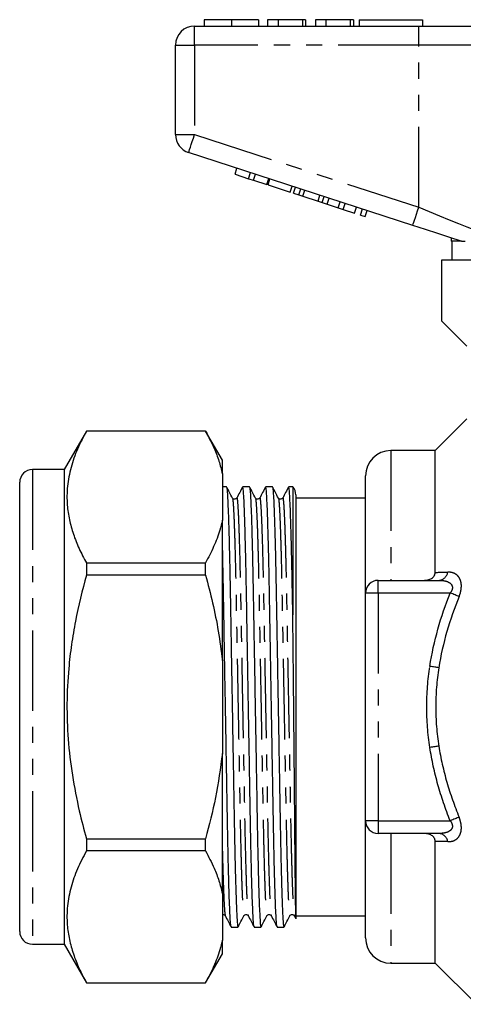
# Model space of a CAD drawing. Extents: x 159 to 248, y 87 to 262.
# Drawn here: x 159 to 194, y 178 to 256 of the extents above; entities that cross this region are included whole.
import ezdxf

# ---------------------------------------------------------------- set-up
doc = ezdxf.new("R2010")
doc.units = 0
doc.linetypes.add('PHANTOM', pattern=[12.7, 6.35, -1.27, 1.27, -1.27, 1.27, -1.27])
doc.layers.get('0').update_dxf_attribs({"linetype": 'CONTINUOUS'})

msp = doc.modelspace()

# ---------------------------------------------------------------- linework, layer by layer
at = {"color": 7, "linetype": 'CONTINUOUS'}
for p, q in [((173.786, 256.02), (173.786, 255.52)), ((175.94, 256.02), (175.94, 255.52)), ((178.081, 256.02), (178.081, 255.52)), ((179.62, 256.02), (178.786, 256.02)), ((178.786, 256.02), (178.786, 255.52)), ((179.62, 256.02), (179.62, 255.52)), ((181.543, 256.02), (179.62, 256.02)), ((181.543, 256.02), (181.543, 255.52)), ((181.799, 256.02), (181.543, 256.02)), ((181.799, 256.02), (181.799, 255.52)), ((182.568, 256.02), (182.568, 255.52)), ((183.402, 256.02), (182.568, 256.02)), ((183.402, 256.02), (183.402, 255.52)), ((185.325, 256.02), (183.402, 256.02)), ((185.325, 256.02), (185.325, 255.52)), ((185.581, 256.02), (185.325, 256.02)), ((185.581, 256.02), (185.581, 255.52)), ((186.03, 256.02), (186.03, 255.52)), ((186.03, 256.02), (191.03, 256.02)), ((191.03, 256.02), (191.03, 255.52)), ((173.03, 255.52), (190.732, 255.52)), ((190.732, 255.52), (196.887, 255.52)), ((171.53, 246.947), (171.53, 254.02)), ((190.269, 239.769), (172.566, 245.52)), ((176.228, 243.805), (176.382, 244.281)), ((176.228, 243.805), (177.295, 243.458)), ((177.295, 243.458), (177.449, 243.934)), ((177.679, 243.334), (177.833, 243.809)), ((177.295, 243.458), (177.679, 243.334)), ((177.679, 243.334), (178.746, 242.987)), ((178.746, 242.987), (178.9, 243.462)), ((178.831, 242.959), (178.986, 243.435)), ((178.831, 242.959), (180.581, 242.391)), ((180.581, 242.391), (180.735, 242.866)), ((180.854, 242.302), (181.008, 242.778)), ((180.854, 242.302), (181.264, 242.169)), ((181.264, 242.169), (181.418, 242.644)), ((181.264, 242.169), (181.583, 242.065)), ((181.583, 242.065), (181.738, 242.541)), ((181.583, 242.065), (182.779, 241.676)), ((182.779, 241.676), (182.934, 242.152)), ((183.099, 241.573), (183.253, 242.048)), ((182.779, 241.676), (183.099, 241.573)), ((183.099, 241.573), (183.509, 241.439)), ((183.509, 241.439), (183.663, 241.915)), ((183.509, 241.439), (184.379, 241.157)), ((184.379, 241.157), (184.533, 241.632)), ((184.763, 241.032), (184.918, 241.507)), ((185.659, 240.741), (185.814, 241.216)), ((184.379, 241.157), (184.763, 241.032)), ((184.763, 241.032), (185.659, 240.741)), ((186.129, 240.588), (186.283, 241.064)), ((186.129, 240.588), (186.513, 240.463)), ((186.513, 240.463), (186.667, 240.939)), ((193.28, 238.79), (193.28, 238.52)), ((194.114, 238.52), (193.28, 238.52)), ((193.377, 237.02), (193.377, 238.52)), ((194.114, 238.52), (194.083, 238.529)), ((192.53, 237.02), (192.53, 232.22)), ((196.643, 237.02), (192.53, 237.02)), ((192.53, 232.22), (194.53, 230.22)), ((194.53, 224.47), (192.03, 221.97)), ((164.489, 223.52), (162.728, 220.47)), ((173.9, 223.52), (164.489, 223.52)), ((164.489, 223.52), (164.489, 223.513)), ((173.9, 223.513), (164.489, 223.513)), ((175.228, 221.22), (173.9, 223.52)), ((173.9, 223.513), (173.9, 223.52)), ((192.03, 221.97), (188.53, 221.97)), ((192.03, 212.349), (192.03, 221.97)), ((175.228, 220.144), (175.228, 221.22)), ((162.728, 220.47), (160.228, 220.47)), ((162.728, 220.47), (162.728, 182.97)), ((159.228, 183.97), (159.228, 219.47)), ((175.228, 220.144), (175.228, 216.466)), ((186.53, 210.72), (186.53, 219.97)), ((175.551, 219.12), (175.228, 219.12)), ((177.365, 219.12), (176.835, 219.12)), ((179.179, 219.12), (178.649, 219.12)), ((180.79, 219.12), (180.463, 219.12)), ((180.79, 219.12), (180.79, 209.005)), ((181.03, 218.47), (181.03, 184.971)), ((186.53, 218.22), (181.03, 218.22)), ((175.228, 205.398), (175.228, 216.466)), ((164.489, 213.096), (164.489, 212.138)), ((164.489, 213.096), (173.9, 213.096)), ((173.9, 212.138), (173.9, 213.096)), ((173.9, 212.138), (164.489, 212.138)), ((187.53, 211.72), (192.32, 211.72)), ((186.53, 192.72), (186.53, 210.72)), ((175.228, 205.398), (175.228, 198.043)), ((175.228, 186.975), (175.228, 198.043)), ((186.53, 183.47), (186.53, 192.72)), ((192.32, 191.72), (187.53, 191.72)), ((164.489, 191.303), (164.489, 190.345)), ((164.489, 191.303), (173.9, 191.303)), ((173.9, 190.345), (173.9, 191.303)), ((192.03, 181.47), (192.03, 191.092)), ((173.9, 190.345), (164.489, 190.345)), ((175.228, 186.975), (175.228, 183.297)), ((175.449, 185.268), (175.456, 185.242)), ((177.263, 185.268), (177.27, 185.242)), ((179.077, 185.268), (179.084, 185.242)), ((180.891, 185.268), (180.898, 185.242)), ((180.891, 185.237), (181.018, 184.994)), ((181.03, 185.22), (186.53, 185.22)), ((175.928, 184.32), (176.458, 184.32)), ((177.742, 184.32), (178.272, 184.32)), ((179.556, 184.32), (180.086, 184.32)), ((160.228, 182.97), (162.728, 182.97)), ((162.728, 182.97), (164.489, 179.92)), ((175.228, 182.22), (175.228, 183.297)), ((173.9, 179.92), (175.228, 182.22)), ((188.53, 181.47), (192.03, 181.47)), ((192.03, 181.47), (195.28, 178.22)), ((164.489, 179.928), (164.489, 179.92)), ((164.489, 179.928), (173.9, 179.928)), ((164.489, 179.92), (173.9, 179.92)), ((173.9, 179.92), (173.9, 179.928))]:
    msp.add_line(p, q, dxfattribs=at)
at = {"color": 8, "linetype": 'PHANTOM'}
for p, q in [((173.03, 254.02), (173.03, 255.52)), ((190.732, 254.02), (190.732, 255.52)), ((171.53, 254.02), (173.03, 254.02)), ((173.03, 254.02), (173.03, 246.947)), ((190.732, 254.02), (173.03, 254.02)), ((195.656, 254.02), (190.732, 254.02)), ((190.732, 241.195), (190.732, 254.02)), ((171.53, 246.947), (173.03, 246.947)), ((173.03, 246.947), (190.732, 241.195)), ((188.53, 221.97), (188.53, 211.72)), ((160.228, 220.47), (160.228, 182.97)), ((187.53, 210.72), (187.53, 211.72)), ((187.53, 210.72), (186.53, 210.72)), ((187.53, 210.72), (187.53, 192.72)), ((193.213, 210.72), (187.53, 210.72)), ((187.53, 192.72), (186.53, 192.72)), ((187.53, 192.72), (193.213, 192.72)), ((187.53, 192.72), (187.53, 191.72)), ((188.53, 191.72), (188.53, 181.47))]:
    msp.add_line(p, q, dxfattribs=at)
at = {"color": 8, "linetype": 'PHANTOM', "flags": 128}
for points in [[(172.566, 245.52), (172.575, 245.548), (172.602, 245.629), (172.645, 245.761), (172.702, 245.938), (172.772, 246.154), (172.853, 246.401), (172.94, 246.669), (173.03, 246.947)], [(190.269, 239.769), (190.278, 239.796), (190.304, 239.877), (190.347, 240.009), (190.405, 240.186), (190.475, 240.403), (190.555, 240.649), (190.642, 240.917), (190.732, 241.195)], [(190.732, 241.195), (191.555, 240.861), (192.362, 240.533), (193.138, 240.218), (193.869, 239.921), (194.54, 239.649), (195.14, 239.405), (195.656, 239.195)], [(193.92, 210.442), (193.851, 210.469), (193.774, 210.499), (193.691, 210.532), (193.602, 210.567), (193.509, 210.604), (193.412, 210.642), (193.313, 210.681), (193.213, 210.72)], [(192.316, 204.819), (192.244, 204.83), (192.165, 204.841), (192.081, 204.854), (191.993, 204.868), (191.9, 204.881), (191.805, 204.896), (191.707, 204.911), (191.609, 204.925)], [(192.316, 198.622), (192.244, 198.611), (192.165, 198.599), (192.081, 198.587), (191.993, 198.573), (191.9, 198.559), (191.805, 198.545), (191.707, 198.53), (191.609, 198.516)], [(193.92, 192.999), (193.851, 192.972), (193.774, 192.942), (193.691, 192.909), (193.602, 192.874), (193.509, 192.837), (193.412, 192.799), (193.313, 192.76), (193.213, 192.72)]]:
    msp.add_lwpolyline(points, dxfattribs=at)
at = {"color": 7, "linetype": 'CONTINUOUS', "flags": 128}
msp.add_lwpolyline([(194.083, 238.529), (193.19, 238.819), (192.246, 239.126), (191.266, 239.445), (190.269, 239.769)], dxfattribs=at)
at = {"color": 7, "linetype": 'CONTINUOUS'}
for centre, radius, start, end in [((173.03, 254.02), 1.5, 90, 180), ((173.03, 246.947), 1.5, 180, 252), ((188.53, 219.97), 2, 90, 180), ((160.228, 219.47), 1, 90, 180), ((180.03, 218.47), 1, 0, 40.5416), ((187.53, 210.72), 1, 90, 180), ((187.53, 192.72), 1, 180, 270), ((160.228, 183.97), 1, 180, 270), ((188.53, 183.47), 2, 180, 270)]:
    msp.add_arc(centre, radius, start, end, dxfattribs=at)
at = {"color": 8, "linetype": 'PHANTOM'}
for centre, start, end in [((192.243, 212.515), 275.54432, 349.25893), ((192.243, 190.926), 10.74107, 84.45568)]:
    msp.add_arc(centre, 0.798, start, end, dxfattribs=at)
at = {"color": 7, "linetype": 'CONTINUOUS'}
for points, knots in [([(175.94, 256.02), (175.705, 256.02), (175.237, 256.02), (174.602, 256.02), (174.111, 256.02), (173.826, 256.02), (173.8, 256.02), (173.786, 256.02)], [0, 0, 0, 0, 0.186758, 0.373113, 0.559668, 0.779563, 1, 1, 1, 1]), ([(178.081, 256.02), (178.072, 256.02), (178.053, 256.02), (177.854, 256.02), (177.49, 256.02), (177.015, 256.02), (176.493, 256.02), (176.124, 256.02), (175.94, 256.02)], [0, 0, 0, 0, 0.186937, 0.373638, 0.560021, 0.706619, 0.85322, 1, 1, 1, 1]), ([(194.114, 238.52), (194.137, 238.52), (194.193, 238.52), (194.324, 238.52), (194.4, 238.52)], [0, 0, 0, 0, 0.420926, 1, 1, 1, 1]), ([(164.489, 223.513), (164.244, 223.041), (163.754, 222.096), (163.245, 220.641), (162.96, 219.16), (162.94, 217.776), (163.126, 216.513), (163.446, 215.367), (163.896, 214.226), (164.291, 213.473), (164.489, 213.096)], [0, 0, 0, 0, 0.138653, 0.277268, 0.419078, 0.56087, 0.669859, 0.778861, 0.889423, 1, 1, 1, 1]), ([(173.9, 223.513), (174.136, 223.059), (174.542, 222.277), (174.974, 221.151), (175.143, 220.48), (175.228, 220.144)], [0, 0, 0, 0, 0.409737, 0.704489, 1, 1, 1, 1]), ([(176.024, 218.22), (175.946, 218.369), (175.791, 218.667), (175.636, 218.964), (175.559, 219.113)], [0, 0, 0, 0, 0.499993, 1, 1, 1, 1]), ([(175.559, 219.089), (175.568, 219.065), (175.588, 219.012), (175.623, 218.584), (175.662, 217.857), (175.702, 216.828), (175.743, 215.532), (175.782, 214.005), (175.819, 212.294), (175.853, 210.434), (175.888, 208.433), (175.925, 206.29), (175.964, 204.03), (176.005, 201.709), (176.045, 199.388), (176.084, 197.129), (176.122, 194.987), (176.156, 192.987), (176.19, 191.129), (176.224, 189.572), (176.256, 188.291), (176.288, 187.185), (176.323, 186.182), (176.359, 185.342), (176.394, 184.75), (176.427, 184.386), (176.448, 184.343), (176.458, 184.321)], [0, 0, 0, 0, 0.031591, 0.073448, 0.116047, 0.159026, 0.202006, 0.244605, 0.286462, 0.327254, 0.368045, 0.409902, 0.452501, 0.495481, 0.53846, 0.581059, 0.622916, 0.663708, 0.704499, 0.746357, 0.777856, 0.809617, 0.848514, 0.887291, 0.925669, 0.963386, 1, 1, 1, 1]), ([(176.827, 219.112), (176.749, 218.964), (176.594, 218.666), (176.439, 218.368), (176.362, 218.22)], [0, 0, 0, 0, 0.500008, 1, 1, 1, 1]), ([(177.728, 184.378), (177.721, 184.398), (177.703, 184.45), (177.67, 184.859), (177.631, 185.583), (177.591, 186.613), (177.55, 187.908), (177.511, 189.436), (177.474, 191.147), (177.439, 193.007), (177.405, 195.008), (177.368, 197.151), (177.329, 199.411), (177.287, 201.801), (177.244, 204.259), (177.202, 206.708), (177.164, 208.886), (177.131, 210.794), (177.1, 212.464), (177.064, 214.065), (177.026, 215.546), (176.986, 216.84), (176.946, 217.865), (176.906, 218.592), (176.869, 219.039), (176.846, 219.093), (176.835, 219.12)], [0, 0, 0, 0, 0.024265, 0.066441, 0.109364, 0.152671, 0.195979, 0.238902, 0.281078, 0.32218, 0.363283, 0.405459, 0.448382, 0.491689, 0.538877, 0.58557, 0.631301, 0.668495, 0.706049, 0.744471, 0.787394, 0.830701, 0.874008, 0.916932, 0.959108, 1, 1, 1, 1]), ([(177.838, 218.22), (177.76, 218.369), (177.605, 218.667), (177.45, 218.964), (177.373, 219.113)], [0, 0, 0, 0, 0.499993, 1, 1, 1, 1]), ([(177.373, 219.089), (177.382, 219.065), (177.402, 219.012), (177.437, 218.584), (177.476, 217.857), (177.516, 216.828), (177.557, 215.532), (177.596, 214.005), (177.633, 212.294), (177.667, 210.434), (177.702, 208.433), (177.739, 206.29), (177.778, 204.03), (177.819, 201.709), (177.859, 199.388), (177.898, 197.129), (177.936, 194.987), (177.97, 192.987), (178.004, 191.129), (178.038, 189.572), (178.07, 188.291), (178.102, 187.185), (178.137, 186.182), (178.173, 185.342), (178.208, 184.75), (178.241, 184.386), (178.262, 184.343), (178.272, 184.321)], [0, 0, 0, 0, 0.031591, 0.073448, 0.116047, 0.159026, 0.202006, 0.244605, 0.286462, 0.327254, 0.368045, 0.409902, 0.452501, 0.495481, 0.53846, 0.581059, 0.622916, 0.663708, 0.704499, 0.746357, 0.777856, 0.809617, 0.848514, 0.887291, 0.925669, 0.963386, 1, 1, 1, 1]), ([(178.641, 219.112), (178.563, 218.964), (178.408, 218.666), (178.253, 218.368), (178.176, 218.22)], [0, 0, 0, 0, 0.500008, 1, 1, 1, 1]), ([(179.542, 184.378), (179.535, 184.398), (179.517, 184.45), (179.484, 184.859), (179.445, 185.583), (179.405, 186.613), (179.364, 187.908), (179.325, 189.436), (179.288, 191.147), (179.253, 193.007), (179.219, 195.008), (179.182, 197.151), (179.143, 199.411), (179.101, 201.801), (179.058, 204.259), (179.016, 206.708), (178.978, 208.886), (178.945, 210.794), (178.914, 212.464), (178.878, 214.065), (178.84, 215.546), (178.8, 216.84), (178.76, 217.865), (178.72, 218.592), (178.683, 219.039), (178.66, 219.093), (178.649, 219.12)], [0, 0, 0, 0, 0.0242649, 0.0664408, 0.1093643, 0.1526715, 0.1959786, 0.238902, 0.281078, 0.3221803, 0.3632826, 0.4054586, 0.448382, 0.4916892, 0.5388772, 0.5855697, 0.6313014, 0.6684951, 0.7060492, 0.7444705, 0.7873939, 0.8307011, 0.8740083, 0.9169317, 0.9591077, 1, 1, 1, 1]), ([(179.652, 218.22), (179.574, 218.369), (179.419, 218.667), (179.264, 218.964), (179.187, 219.113)], [0, 0, 0, 0, 0.499993, 1, 1, 1, 1]), ([(179.187, 219.089), (179.196, 219.065), (179.216, 219.012), (179.251, 218.584), (179.29, 217.857), (179.33, 216.828), (179.371, 215.532), (179.41, 214.005), (179.447, 212.294), (179.481, 210.434), (179.516, 208.433), (179.553, 206.29), (179.592, 204.03), (179.633, 201.709), (179.673, 199.388), (179.712, 197.129), (179.75, 194.987), (179.784, 192.987), (179.818, 191.129), (179.852, 189.572), (179.884, 188.291), (179.916, 187.185), (179.951, 186.182), (179.987, 185.342), (180.022, 184.75), (180.055, 184.386), (180.076, 184.343), (180.086, 184.321)], [0, 0, 0, 0, 0.0315907, 0.0734478, 0.1160467, 0.1590264, 0.2020061, 0.244605, 0.2864621, 0.3272536, 0.3680451, 0.4099022, 0.452501, 0.4954808, 0.5384605, 0.5810594, 0.6229164, 0.663708, 0.7044995, 0.7463565, 0.7778555, 0.8096169, 0.8485143, 0.887291, 0.9256687, 0.963386, 1, 1, 1, 1]), ([(180.455, 219.112), (180.377, 218.964), (180.222, 218.666), (180.067, 218.368), (179.99, 218.22)], [0, 0, 0, 0, 0.500008, 1, 1, 1, 1]), ([(180.79, 209.005), (180.78, 209.601), (180.759, 210.798), (180.728, 212.463), (180.692, 214.066), (180.654, 215.546), (180.614, 216.84), (180.574, 217.865), (180.534, 218.592), (180.497, 219.039), (180.474, 219.093), (180.463, 219.12)], [0, 0, 0, 0, 0.100878, 0.202734, 0.306942, 0.423361, 0.54082, 0.65828, 0.774699, 0.88909, 1, 1, 1, 1]), ([(176.362, 218.22), (176.325, 218.176), (176.266, 218.106), (176.088, 218.132), (176.046, 218.19), (176.024, 218.22)], [0, 0, 0, 0, 0.45624, 0.720184, 1, 1, 1, 1]), ([(178.176, 218.22), (178.139, 218.176), (178.08, 218.106), (177.902, 218.132), (177.86, 218.19), (177.838, 218.22)], [0, 0, 0, 0, 0.45624, 0.720184, 1, 1, 1, 1]), ([(179.99, 218.22), (179.953, 218.176), (179.894, 218.106), (179.716, 218.132), (179.674, 218.19), (179.652, 218.22)], [0, 0, 0, 0, 0.45624, 0.720184, 1, 1, 1, 1]), ([(175.228, 216.466), (175.164, 216.206), (174.993, 215.509), (174.569, 214.381), (174.123, 213.525), (173.9, 213.096)], [0, 0, 0, 0, 0.228124, 0.613348, 1, 1, 1, 1]), ([(175.914, 184.378), (175.907, 184.398), (175.889, 184.45), (175.856, 184.859), (175.817, 185.583), (175.777, 186.613), (175.736, 187.908), (175.697, 189.436), (175.66, 191.147), (175.625, 193.007), (175.591, 195.008), (175.554, 197.151), (175.515, 199.411), (175.473, 201.801), (175.43, 204.259), (175.388, 206.708), (175.35, 208.886), (175.317, 210.795), (175.286, 212.459), (175.256, 213.853), (175.236, 214.596), (175.228, 214.896)], [0, 0, 0, 0, 0.031499, 0.086248, 0.141967, 0.198185, 0.254402, 0.310122, 0.364871, 0.418226, 0.471582, 0.526331, 0.582051, 0.638268, 0.699524, 0.760136, 0.819501, 0.867782, 0.916532, 0.966407, 1, 1, 1, 1]), ([(164.489, 212.138), (164.18, 210.929), (163.715, 209.111), (163.303, 206.64), (163.044, 204.465), (162.922, 201.972), (163.018, 199.148), (163.357, 196.318), (163.861, 193.692), (164.296, 192.035), (164.489, 191.303)], [0, 0, 0, 0, 0.177135, 0.266393, 0.355644, 0.488105, 0.620564, 0.756553, 0.892578, 1, 1, 1, 1]), ([(173.9, 212.138), (174.092, 211.405), (174.477, 209.938), (174.933, 207.69), (175.129, 206.168), (175.228, 205.398)], [0, 0, 0, 0, 0.3303973, 0.6615579, 1, 1, 1, 1]), ([(191.128, 211.72), (191.237, 211.72), (191.344, 211.731), (191.554, 211.778), (191.656, 211.815), (191.834, 211.924), (191.909, 211.997), (192.007, 212.162), (192.03, 212.256), (192.03, 212.349)], [0, 0, 0, 0, 0.25, 0.25, 0.5, 0.5, 0.75, 0.75, 1, 1, 1, 1]), ([(181.029, 185), (181.029, 185.006), (181.029, 185.019), (181.025, 185.22), (181.021, 185.523), (181.015, 185.95), (181.008, 186.489), (181.001, 187.13), (180.992, 187.871), (180.983, 188.717), (180.974, 189.659), (180.964, 190.678), (180.954, 191.776), (180.944, 192.956), (180.934, 194.203), (180.922, 195.494), (180.911, 196.833), (180.898, 198.22), (180.885, 199.641), (180.871, 201.071), (180.857, 202.516), (180.842, 203.972), (180.826, 205.558), (180.809, 207.256), (180.796, 208.42), (180.79, 209.005)], [0, 0, 0, 0, 0.036156, 0.077614, 0.119071, 0.161732, 0.204393, 0.245891, 0.28739, 0.330078, 0.372766, 0.414551, 0.456336, 0.499317, 0.5423, 0.584467, 0.626635, 0.669989, 0.713343, 0.756159, 0.798975, 0.843034, 0.887093, 0.943208, 1, 1, 1, 1]), ([(175.228, 198.043), (175.069, 196.873), (174.761, 194.6), (174.181, 192.381), (173.9, 191.303)], [0, 0, 0, 0, 0.514308, 1, 1, 1, 1]), ([(192.03, 191.092), (192.03, 191.185), (192.007, 191.278), (191.909, 191.444), (191.835, 191.516), (191.656, 191.625), (191.556, 191.663), (191.345, 191.71), (191.237, 191.72), (191.128, 191.72)], [0, 0, 0, 0, 0.25, 0.25, 0.5, 0.5, 0.75, 0.75, 1, 1, 1, 1]), ([(164.489, 190.345), (164.244, 189.872), (163.754, 188.927), (163.245, 187.472), (162.96, 185.992), (162.94, 184.608), (163.126, 183.344), (163.446, 182.198), (163.896, 181.057), (164.291, 180.304), (164.489, 179.928)], [0, 0, 0, 0, 0.138653, 0.277268, 0.419078, 0.56087, 0.669859, 0.778861, 0.889423, 1, 1, 1, 1]), ([(173.9, 190.345), (174.136, 189.89), (174.542, 189.109), (174.974, 187.982), (175.143, 187.311), (175.228, 186.975)], [0, 0, 0, 0, 0.4097366, 0.7044886, 1, 1, 1, 1]), ([(175.228, 185.304), (175.258, 185.312), (175.361, 185.337), (175.416, 185.269), (175.455, 185.221)], [0, 0, 0, 0, 0.298855, 1, 1, 1, 1]), ([(175.449, 185.237), (175.527, 185.088), (175.682, 184.791), (175.837, 184.493), (175.914, 184.345)], [0, 0, 0, 0, 0.499992, 1, 1, 1, 1]), ([(176.466, 184.328), (176.543, 184.477), (176.698, 184.774), (176.853, 185.072), (176.931, 185.221)], [0, 0, 0, 0, 0.500007, 1, 1, 1, 1]), ([(176.931, 185.221), (176.953, 185.251), (176.995, 185.309), (177.173, 185.335), (177.232, 185.265), (177.269, 185.221)], [0, 0, 0, 0, 0.279816, 0.54376, 1, 1, 1, 1]), ([(177.263, 185.237), (177.341, 185.088), (177.496, 184.791), (177.651, 184.493), (177.728, 184.345)], [0, 0, 0, 0, 0.499992, 1, 1, 1, 1]), ([(178.28, 184.328), (178.357, 184.477), (178.512, 184.774), (178.667, 185.072), (178.745, 185.221)], [0, 0, 0, 0, 0.500007, 1, 1, 1, 1]), ([(178.745, 185.221), (178.767, 185.251), (178.809, 185.309), (178.987, 185.335), (179.046, 185.265), (179.083, 185.221)], [0, 0, 0, 0, 0.279816, 0.54376, 1, 1, 1, 1]), ([(179.077, 185.237), (179.155, 185.088), (179.31, 184.791), (179.465, 184.493), (179.542, 184.345)], [0, 0, 0, 0, 0.499993, 1, 1, 1, 1]), ([(180.094, 184.328), (180.171, 184.477), (180.326, 184.774), (180.481, 185.072), (180.559, 185.221)], [0, 0, 0, 0, 0.500006, 1, 1, 1, 1]), ([(180.559, 185.221), (180.581, 185.251), (180.623, 185.309), (180.801, 185.335), (180.86, 185.265), (180.897, 185.221)], [0, 0, 0, 0, 0.279816, 0.54376, 1, 1, 1, 1]), ([(175.228, 183.297), (175.164, 183.038), (174.993, 182.34), (174.569, 181.212), (174.123, 180.356), (173.9, 179.928)], [0, 0, 0, 0, 0.228124, 0.613348, 1, 1, 1, 1])]:
    msp.add_open_spline(points, degree=3, knots=knots, dxfattribs=at)
at = {"color": 8, "linetype": 'PHANTOM'}
for points, knots in [([(176.024, 218.196), (176.032, 218.175), (176.053, 218.124), (176.087, 217.721), (176.126, 217.033), (176.167, 216.057), (176.207, 214.829), (176.246, 213.38), (176.284, 211.758), (176.318, 209.994), (176.352, 208.096), (176.39, 206.063), (176.429, 203.919), (176.469, 201.717), (176.509, 199.516), (176.549, 197.372), (176.586, 195.34), (176.62, 193.442), (176.655, 191.678), (176.692, 190.056), (176.731, 188.609), (176.771, 187.38), (176.812, 186.408), (176.851, 185.709), (176.888, 185.316), (176.914, 185.168), (176.928, 185.232), (176.931, 185.245)], [0, 0, 0, 0, 0.03068, 0.072148, 0.114352, 0.156933, 0.199514, 0.241718, 0.283187, 0.3236, 0.364013, 0.405482, 0.447685, 0.490266, 0.532848, 0.575051, 0.61652, 0.656933, 0.697346, 0.738815, 0.781019, 0.8236, 0.866181, 0.908385, 0.949853, 0.990266, 1, 1, 1, 1]), ([(176.362, 218.195), (176.365, 218.208), (176.379, 218.273), (176.405, 218.125), (176.442, 217.732), (176.481, 217.033), (176.522, 216.061), (176.562, 214.832), (176.601, 213.385), (176.638, 211.763), (176.673, 209.999), (176.707, 208.101), (176.744, 206.069), (176.784, 203.925), (176.824, 201.724), (176.864, 199.522), (176.903, 197.378), (176.941, 195.345), (176.975, 193.447), (177.009, 191.683), (177.047, 190.054), (177.086, 188.595), (177.127, 187.356), (177.168, 186.376), (177.207, 185.703), (177.239, 185.331), (177.257, 185.284), (177.263, 185.268)], [0, 0, 0, 0, 0.01025, 0.050946, 0.092705, 0.135205, 0.178084, 0.220963, 0.263463, 0.305222, 0.345918, 0.386614, 0.428373, 0.470872, 0.513752, 0.556631, 0.59913, 0.640889, 0.681585, 0.722281, 0.764041, 0.807058, 0.85046, 0.893852, 0.936842, 0.977557, 1, 1, 1, 1]), ([(177.838, 218.196), (177.846, 218.175), (177.867, 218.124), (177.901, 217.721), (177.94, 217.033), (177.981, 216.057), (178.021, 214.829), (178.06, 213.38), (178.098, 211.758), (178.132, 209.994), (178.166, 208.096), (178.204, 206.063), (178.243, 203.919), (178.283, 201.717), (178.323, 199.516), (178.363, 197.372), (178.4, 195.34), (178.434, 193.442), (178.469, 191.678), (178.506, 190.056), (178.545, 188.609), (178.585, 187.38), (178.626, 186.408), (178.665, 185.709), (178.702, 185.316), (178.728, 185.168), (178.742, 185.232), (178.745, 185.245)], [0, 0, 0, 0, 0.03068, 0.072148, 0.114352, 0.156933, 0.199514, 0.241718, 0.283187, 0.3236, 0.364013, 0.405482, 0.447685, 0.490266, 0.532848, 0.575051, 0.61652, 0.656933, 0.697346, 0.738815, 0.781019, 0.8236, 0.866181, 0.908385, 0.949853, 0.990266, 1, 1, 1, 1]), ([(178.176, 218.195), (178.179, 218.208), (178.193, 218.273), (178.219, 218.125), (178.256, 217.732), (178.295, 217.033), (178.336, 216.061), (178.376, 214.832), (178.415, 213.385), (178.452, 211.763), (178.487, 209.999), (178.521, 208.101), (178.558, 206.069), (178.598, 203.925), (178.638, 201.724), (178.678, 199.522), (178.717, 197.378), (178.755, 195.345), (178.789, 193.447), (178.823, 191.683), (178.861, 190.054), (178.9, 188.595), (178.941, 187.356), (178.982, 186.376), (179.021, 185.703), (179.053, 185.331), (179.071, 185.284), (179.077, 185.268)], [0, 0, 0, 0, 0.01025, 0.050946, 0.092705, 0.135205, 0.178084, 0.220963, 0.263463, 0.305222, 0.345918, 0.386614, 0.428373, 0.470872, 0.513752, 0.556631, 0.59913, 0.640889, 0.681585, 0.722281, 0.764041, 0.807058, 0.85046, 0.893852, 0.936842, 0.977557, 1, 1, 1, 1]), ([(179.652, 218.196), (179.66, 218.175), (179.681, 218.124), (179.715, 217.721), (179.754, 217.033), (179.795, 216.057), (179.835, 214.829), (179.874, 213.38), (179.912, 211.758), (179.946, 209.994), (179.98, 208.096), (180.018, 206.063), (180.057, 203.919), (180.097, 201.717), (180.137, 199.516), (180.177, 197.372), (180.214, 195.34), (180.248, 193.442), (180.283, 191.678), (180.32, 190.056), (180.359, 188.609), (180.399, 187.38), (180.44, 186.408), (180.479, 185.709), (180.516, 185.316), (180.542, 185.168), (180.556, 185.232), (180.559, 185.245)], [0, 0, 0, 0, 0.03068, 0.072148, 0.114352, 0.156933, 0.199514, 0.241718, 0.283187, 0.3236, 0.364013, 0.405482, 0.447685, 0.490266, 0.532848, 0.575051, 0.61652, 0.656933, 0.697346, 0.738815, 0.781019, 0.8236, 0.866181, 0.908385, 0.949853, 0.990266, 1, 1, 1, 1]), ([(179.99, 218.195), (179.993, 218.208), (180.007, 218.273), (180.033, 218.125), (180.07, 217.732), (180.109, 217.033), (180.15, 216.061), (180.19, 214.832), (180.229, 213.385), (180.266, 211.763), (180.301, 209.999), (180.335, 208.101), (180.372, 206.069), (180.412, 203.925), (180.452, 201.724), (180.492, 199.522), (180.531, 197.378), (180.569, 195.345), (180.603, 193.447), (180.637, 191.683), (180.675, 190.054), (180.714, 188.595), (180.755, 187.356), (180.796, 186.376), (180.835, 185.703), (180.867, 185.331), (180.885, 185.284), (180.891, 185.268)], [0, 0, 0, 0, 0.01025, 0.050946, 0.092705, 0.135205, 0.178084, 0.220963, 0.263463, 0.305222, 0.345918, 0.386614, 0.428373, 0.470872, 0.513752, 0.556631, 0.59913, 0.640889, 0.681585, 0.722281, 0.764041, 0.807058, 0.85046, 0.893852, 0.936842, 0.977557, 1, 1, 1, 1]), ([(192.32, 211.72), (192.472, 211.72), (192.62, 211.709), (192.904, 211.654), (193.042, 211.61), (193.217, 211.496), (193.27, 211.449), (193.352, 211.334), (193.381, 211.264), (193.395, 211.11), (193.379, 211.024), (193.315, 210.866), (193.268, 210.79), (193.213, 210.72)], [0, 0, 0, 0, 0.25, 0.25, 0.5, 0.5, 0.625, 0.625, 0.75, 0.75, 0.875, 0.875, 1, 1, 1, 1]), ([(193.92, 210.442), (193.974, 210.574), (194.017, 210.711), (194.077, 210.981), (194.094, 211.118), (194.099, 211.374), (194.086, 211.496), (194.033, 211.718), (193.994, 211.816), (193.894, 211.989), (193.834, 212.061), (193.7, 212.181), (193.625, 212.23), (193.388, 212.34), (193.214, 212.369), (193.027, 212.366)], [0, 0, 0, 0, 0.125, 0.125, 0.25, 0.25, 0.375, 0.375, 0.5, 0.5, 0.625, 0.625, 0.75, 0.75, 1, 1, 1, 1]), ([(191.609, 198.516), (191.449, 199.578), (191.366, 200.646), (191.366, 202.795), (191.449, 203.863), (191.609, 204.925)], [0, 0, 0, 0, 0.5, 0.5, 1, 1, 1, 1]), ([(192.316, 204.819), (192.156, 203.792), (192.073, 202.76), (192.073, 200.681), (192.156, 199.649), (192.316, 198.622)], [0, 0, 0, 0, 0.5, 0.5, 1, 1, 1, 1]), ([(193.213, 192.72), (192.845, 193.656), (192.518, 194.608), (191.975, 196.541), (191.759, 197.521), (191.609, 198.516)], [0, 0, 0, 0, 0.5, 0.5, 1, 1, 1, 1]), ([(192.316, 198.622), (192.467, 197.655), (192.684, 196.704), (193.227, 194.829), (193.553, 193.906), (193.92, 192.999)], [0, 0, 0, 0, 0.5, 0.5, 1, 1, 1, 1]), ([(193.027, 191.075), (193.121, 191.073), (193.211, 191.08), (193.386, 191.113), (193.47, 191.139), (193.628, 191.213), (193.701, 191.261), (193.836, 191.381), (193.896, 191.455), (193.995, 191.627), (194.035, 191.727), (194.086, 191.948), (194.099, 192.071), (194.094, 192.327), (194.077, 192.463), (194.016, 192.733), (193.974, 192.867), (193.92, 192.999)], [0, 0, 0, 0, 0.125, 0.125, 0.25, 0.25, 0.375, 0.375, 0.5, 0.5, 0.625, 0.625, 0.75, 0.75, 0.875, 0.875, 1, 1, 1, 1]), ([(193.213, 192.72), (193.268, 192.651), (193.315, 192.576), (193.379, 192.415), (193.395, 192.332), (193.381, 192.176), (193.353, 192.108), (193.27, 191.992), (193.218, 191.946), (193.043, 191.832), (192.906, 191.788), (192.621, 191.732), (192.472, 191.72), (192.32, 191.72)], [0, 0, 0, 0, 0.125, 0.125, 0.25, 0.25, 0.375, 0.375, 0.5, 0.5, 0.75, 0.75, 1, 1, 1, 1]), ([(175.228, 190.309), (175.229, 190.24), (175.244, 189.611), (175.272, 188.607), (175.313, 187.353), (175.354, 186.377), (175.393, 185.702), (175.425, 185.331), (175.443, 185.284), (175.449, 185.268)], [0, 0, 0, 0, 0.021942, 0.200251, 0.380153, 0.560015, 0.738207, 0.906972, 1, 1, 1, 1])]:
    msp.add_open_spline(points, degree=3, knots=knots, dxfattribs=at)
for points in [[(192.03, 212.349), (192.361, 212.355), (192.693, 212.361), (193.027, 212.366)], [(191.609, 204.925), (191.909, 206.914), (192.476, 208.85), (193.213, 210.72)], [(193.92, 210.442), (193.187, 208.629), (192.617, 206.752), (192.316, 204.819)], [(193.027, 191.075), (192.693, 191.08), (192.361, 191.086), (192.03, 191.092)]]:
    msp.add_open_spline(points, degree=3, dxfattribs=at)

doc.saveas('drawing.dxf')
